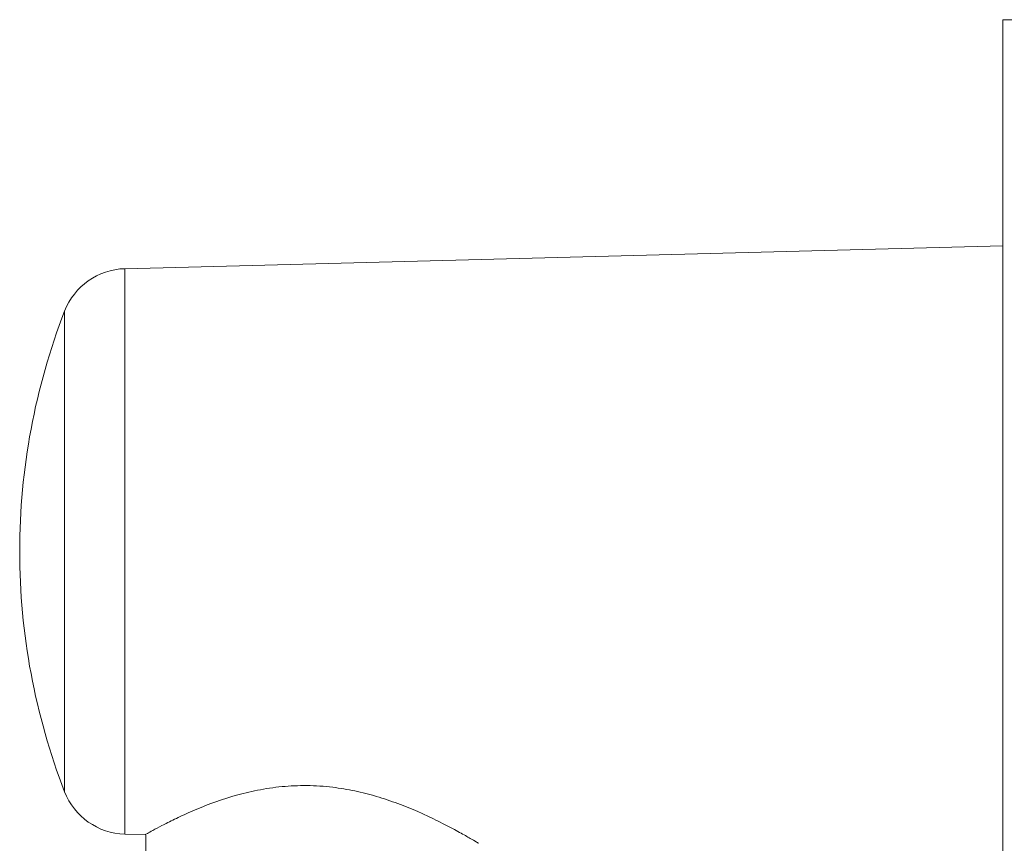
# Model space of a CAD drawing. Units: millimetres. Extents: x -553 to 823, y -529 to 1085.
# Drawn here: x -492 to -418, y 920 to 982 of the extents above; entities that cross this region are included whole.
import ezdxf

# ---------------------------------------------------------------- set-up
doc = ezdxf.new("R2010")
doc.units = ezdxf.units.MM

msp = doc.modelspace()

# ---------------------------------------------------------------- linework, layer by layer
at = {"color": 7, "linetype": 'Continuous', "lineweight": 0}
for p, q in [((-418.479, 44.362), (-418.479, 981.715)), ((-351.479, 981.715), (-418.479, 981.715)), ((-418.479, 964.715), (-484.565, 962.984)), ((-484.565, 920.445), (-483.028, 920.405)), ((-482.979, 920.404), (-482.979, 778.172))]:
    msp.add_line(p, q, dxfattribs=at)
at = {"color": 8, "linetype": 'Continuous', "lineweight": 0}
for p, q in [((-484.565, 920.445), (-484.565, 962.984)), ((-489.096, 923.636), (-489.096, 959.794))]:
    msp.add_line(p, q, dxfattribs=at)
at = {"color": 7, "linetype": 'Continuous', "lineweight": 0}
for centre, radius, start, end in [((-484.434, 957.986), 5, 91.5, 158.80262), ((-442.479, 941.715), 50, 158.80262, 180), ((-442.479, 941.715), 50, 180, 201.19738), ((-484.434, 925.443), 5, 201.19738, 268.5)]:
    msp.add_arc(centre, radius, start, end, dxfattribs=at)
for points, knots in [([(-483.028, 920.405), (-482.997, 920.423), (-482.938, 920.456), (-482.481, 920.71), (-481.799, 921.076), (-480.852, 921.557), (-479.624, 922.13), (-478.106, 922.755), (-476.396, 923.328), (-474.584, 923.773), (-472.758, 924.047), (-470.839, 924.131), (-468.985, 924.007), (-467.227, 923.712), (-465.573, 923.288), (-463.977, 922.749), (-462.663, 922.214), (-461.937, 921.879), (-461.659, 921.751)], [0, 0, 0, 0, 0.0668542, 0.1273387, 0.1894021, 0.253538, 0.3191568, 0.3911135, 0.4650108, 0.527246, 0.5911735, 0.6534805, 0.7179948, 0.7748263, 0.8330298, 0.8958861, 0.9600653, 1, 1, 1, 1]), ([(-461.659, 921.751), (-461.203, 921.528), (-460.278, 921.078), (-459.21, 920.492), (-458.421, 920.041), (-457.984, 919.781), (-457.961, 919.767), (-457.952, 919.761)], [0, 0, 0, 0, 0.208744, 0.422965, 0.631902, 0.848253, 1, 1, 1, 1])]:
    msp.add_open_spline(points, degree=3, knots=knots, dxfattribs=at)

doc.saveas('drawing.dxf')
